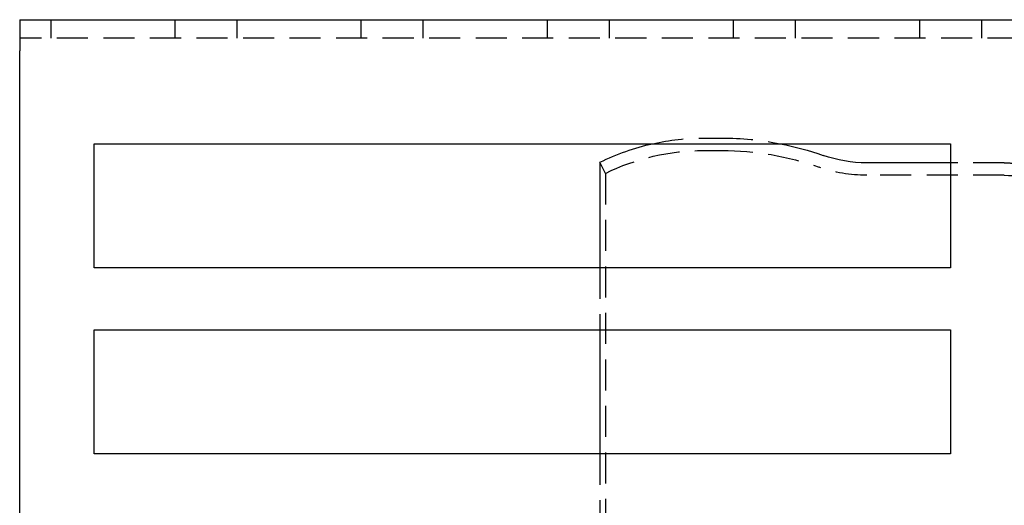
# Model space of a CAD drawing. Extents: x 0 to 1210, y -560 to 176.
# Drawn here: x 123 to 203, y 45 to 84 of the extents above; entities that cross this region are included whole.
import ezdxf

# ---------------------------------------------------------------- set-up
doc = ezdxf.new("R2010")
doc.units = 0
doc.header["$LTSCALE"] = 10
doc.linetypes.add('VERDECKT', pattern=[0.375, 0.25, -0.125])
doc.layers.get('0').update_dxf_attribs({"linetype": 'CONTINUOUS'})
doc.layers.add('STEMPEL', color=3, linetype='CONTINUOUS')

# ---------------------------------------------------------------- blocks, each defined once
blk = doc.blocks.new('A$C5336BA2C')
at = {"color": 3, "linetype": 'CONTINUOUS', "extrusion": (0, 1, -2e-16)}
for p, q in [((123.5, 84), (262.634, 84)), ((123.5, 84), (123.5, 81.5)), ((123.5, 16.5), (123.5, 81.5)), ((129.5, 64), (129.5, 74)), ((129.5, 74), (198.5, 74)), ((198.5, 74), (198.5, 64)), ((170.255, 72.505), (170.255, 64)), ((170.255, 72.505), (170.255, 64)), ((198.5, 72.454), (191.755, 72.454)), ((198.5, 72.454), (191.755, 72.454)), ((198.5, 64), (129.5, 64)), ((129.5, 49), (129.5, 59)), ((129.5, 59), (198.5, 59)), ((170.255, 59), (170.255, 49)), ((170.255, 59), (170.255, 49)), ((198.5, 59), (198.5, 49)), ((198.5, 49), (129.5, 49))]:
    blk.add_line(p, q, dxfattribs=at)
at = {"color": 1, "linetype": 'VERDECKT', "extrusion": (0, 1, -2e-16)}
for p, q in [((126, 84), (126, 82.5)), ((136, 84), (136, 82.5)), ((141, 84), (141, 82.5)), ((151, 84), (151, 82.5)), ((156, 84), (156, 82.5)), ((166, 84), (166, 82.5)), ((171, 84), (171, 82.5)), ((181, 84), (181, 82.5)), ((186, 84), (186, 82.5)), ((196, 84), (196, 82.5)), ((201, 84), (201, 82.5)), ((279, 82.5), (123.5, 82.5)), ((178.638, 74.454), (180.093, 74.454)), ((178.638, 74.454), (180.093, 74.454)), ((178.638, 73.454), (180.093, 73.454)), ((178.638, 73.454), (180.093, 73.454)), ((170.696, 71.607), (170.255, 72.505)), ((170.696, 71.607), (170.255, 72.505)), ((202.847, 72.454), (198.5, 72.454)), ((202.847, 72.454), (198.5, 72.454)), ((170.696, 71.607), (170.696, 15.3)), ((170.696, 71.607), (170.696, 15.3)), ((202.847, 71.454), (191.755, 71.454)), ((202.847, 71.454), (191.755, 71.454)), ((170.255, 64), (170.255, 59)), ((170.255, 64), (170.255, 59)), ((170.255, 49), (170.255, 44)), ((170.255, 49), (170.255, 44))]:
    blk.add_line(p, q, dxfattribs=at)
at = {"color": 3, "linetype": 'CONTINUOUS', "extrusion": (0, -2e-16, -1)}
for centre, radius, start, end in [((-178.638, 55.452), 19.002, 63.82179, 77.45434), ((-178.638, 55.452), 19.002, 63.82179, 77.45434), ((-180.093, 49.954), 24.5, 101.04403, 109.4631), ((-180.093, 49.954), 24.5, 101.04403, 109.4631), ((-191.755, 82.954), 10.5, 270, 289.4631), ((-191.755, 82.954), 10.5, 270, 289.4631)]:
    blk.add_arc(centre, radius, start, end, dxfattribs=at)
at = {"color": 1, "linetype": 'VERDECKT', "extrusion": (0, -2e-16, -1)}
for centre, radius, start, end in [((-178.638, 55.452), 19.002, 77.45434, 89.99874), ((-178.638, 55.452), 19.002, 77.45434, 89.99874), ((-180.093, 49.954), 24.5, 90, 101.04403), ((-180.093, 49.954), 24.5, 90, 101.04403), ((-178.638, 55.452), 18.002, 63.82179, 89.99874), ((-178.638, 55.452), 18.002, 63.82179, 89.99874), ((-180.093, 49.954), 23.5, 90, 109.4631), ((-180.093, 49.954), 23.5, 90, 109.4631), ((-202.847, 60.954), 11.5, 90, 95.75572), ((-191.755, 82.954), 11.5, 270, 289.4631), ((-191.755, 82.954), 11.5, 270, 289.4631), ((-202.847, 60.954), 10.5, 90, 119.33211)]:
    blk.add_arc(centre, radius, start, end, dxfattribs=at)

msp = doc.modelspace()

# ---------------------------------------------------------------- block references
at = {"layer": 'STEMPEL'}
msp.add_blockref('A$C5336BA2C', (0, 0), dxfattribs=at)

doc.saveas('drawing.dxf')
